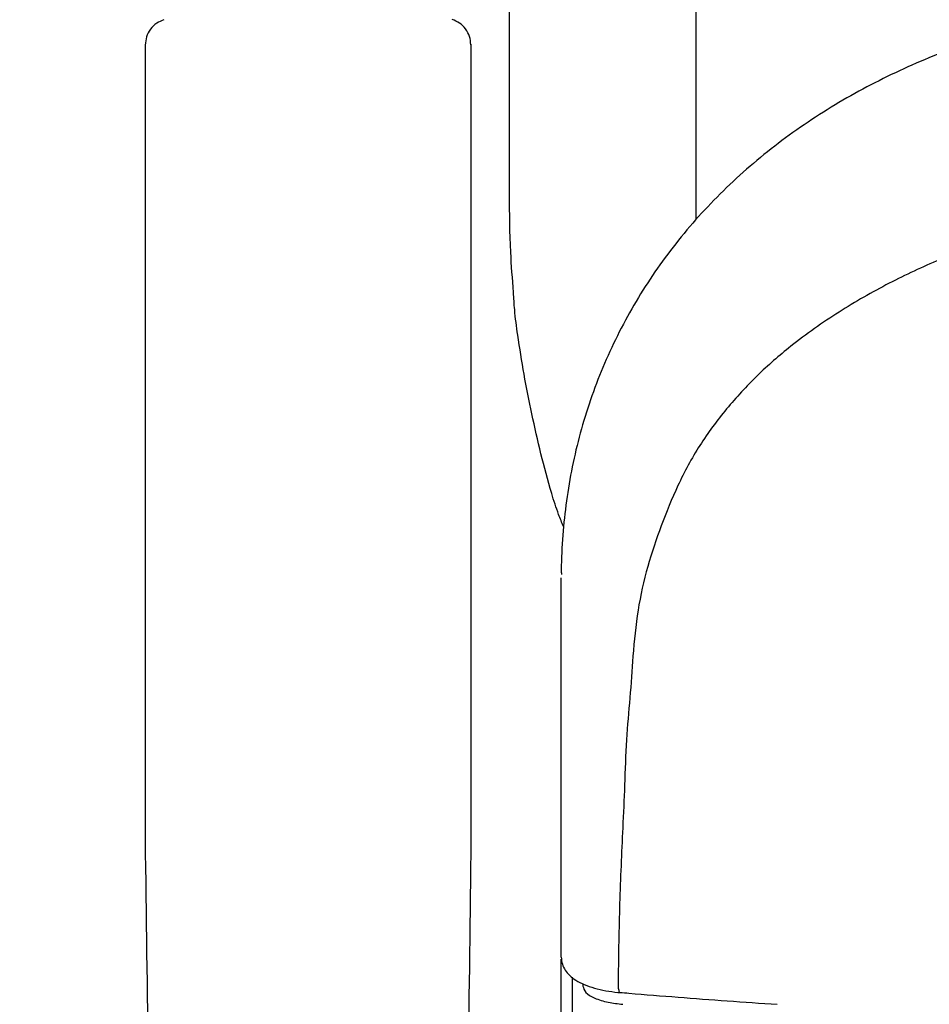
# Model space of a CAD drawing. Units: inches. Extents: x 0 to 5958, y -47 to 1434.
# Drawn here: x 450 to 576, y 662 to 799 of the extents above; entities that cross this region are included whole.
import ezdxf

# ---------------------------------------------------------------- set-up
doc = ezdxf.new("R2010")
doc.units = ezdxf.units.IN
doc.header["$MEASUREMENT"] = 0
doc.layers.add('Butaca - Seat', color=7, linetype='Continuous', true_color=0x246098)
doc.layers.add('Cotas - Measure', color=7, linetype='Continuous')
doc.styles.add('Arial Narrow', font='ARIALN.TTF')
doc.dimstyles.new('cotas planos', dxfattribs={"dimtxt": 50, "dimasz": 30, "dimexe": 15, "dimexo": 25, "dimgap": 20, "dimtad": 1, "dimdec": 0, "dimtxsty": 'Arial Narrow', "dimblk": 'ARCHTICK', "dimcen": 2.5, "dimclrd": 256, "dimclre": 256, "dimclrt": 256, "dimadec": 0, "dimazin": 0, "dimtfac": 1, "dimtdec": 0, "dimtmove": 0, "dimatfit": 2, "dimldrblk": 'ARCHTICK', "dimfxl": 1, "dimarcsym": 0})

# ---------------------------------------------------------------- blocks, each defined once
blk = doc.blocks.new('_ArchTick')
at = {"color": 0, "linetype": 'ByBlock', "const_width": 0.15}
blk.add_lwpolyline([(-0.5, -0.5), (0.5, 0.5)], dxfattribs=at)
blk = doc.blocks.new('*D13')
at = {"layer": 'Cotas - Measure', "lineweight": -2, "transparency": 16777216}
for p, q in [((728.61, 1116.19), (302.04, 1116.19)), ((317.04, 1116.19), (317.04, 166.57)), ((434.09, 166.57), (302.04, 166.57))]:
    blk.add_line(p, q, dxfattribs=at)
at = {"layer": 'Defpoints', "color": 0, "transparency": 16777216}
for p in [(753.61, 1116.19), (317.04, 166.57), (459.09, 166.57)]:
    blk.add_point(p, dxfattribs=at)
at = {"layer": 'Cotas - Measure', "lineweight": -2, "transparency": 16777216, "xscale": 30, "yscale": 30, "zscale": 30}
for p, rotation in [((317.04, 1116.19), 90), ((317.04, 166.57), 270)]:
    blk.add_blockref('_ArchTick', p, dxfattribs=dict(at, rotation=rotation))
at = {"layer": 'Cotas - Measure', "transparency": 16777216, "insert": (264.68, 641.38), "char_height": 50, "attachment_point": 5, "rotation": 90, "style": 'Arial Narrow'}
blk.add_mtext('950mm [37 3/8"]', dxfattribs=at)

msp = doc.modelspace()

# ---------------------------------------------------------------- linework, layer by layer
at = {"layer": 'Butaca - Seat'}
for p, q in [((517.92, 778.09, 0), (517.92, 848.27, 0)), ((525.06, 712.77, 0), (525.06, 721.41, 0)), ((525.06, 533.6, 0), (525.06, 668.71, 0)), ((526.56, 666.19, 0), (526.56, 664.51, 0)), ((528.06, 665.28, 0), (528.06, 664.98, 0))]:
    msp.add_line(p, q, dxfattribs=at)
for points, knots in [([(543.74, 770.99, 0), (543.74, 776.47, 0), (543.74, 811.66, 0), (543.74, 846.82, 0), (543.74, 876.5, 0)], [0.5287912, 0.5287912, 0.5287912, 0.5287912, 0.6022366, 1, 1, 1, 1]), ([(470.14, 798.54, 0), (469.79, 798.41, 0), (469.08, 798.12, 0), (468.23, 797.28, 0), (467.67, 796.21, 0), (467.6, 795.44, 0), (467.56, 795.06, 0)], [0, 0, 0, 0, 0.245349, 0.500694, 0.75565, 1, 1, 1, 1]), ([(512.56, 795.1, 0), (512.53, 795.48, 0), (512.46, 796.25, 0), (511.89, 797.31, 0), (511.04, 798.16, 0), (510.33, 798.44, 0), (509.99, 798.58, 0)], [0, 0, 0, 0, 0.244088, 0.498791, 0.754025, 1, 1, 1, 1]), ([(592.28, 798.42, 0), (591.85, 798.33, 0), (589.75, 797.88, 0), (586.04, 796.85, 0), (581.18, 795.31, 0), (576.43, 793.54, 0), (571.8, 791.53, 0), (567.28, 789.29, 0), (562.88, 786.81, 0), (558.62, 784.08, 0), (554.54, 781.11, 0), (550.66, 777.92, 0), (547.01, 774.52, 0), (543.61, 770.92, 0), (540.49, 767.16, 0), (537.64, 763.22, 0), (535.07, 759.14, 0), (532.78, 754.89, 0), (530.77, 750.52, 0), (529.06, 746.03, 0), (527.65, 741.44, 0), (526.54, 736.78, 0), (525.73, 732.07, 0), (525.26, 727.3, 0), (525.04, 723.9, 0), (525.08, 722.08, 0), (525.08, 721.88, 0)], [0, 0, 0, 0, 0.011103, 0.055059, 0.099125, 0.143251, 0.187401, 0.232184, 0.277466, 0.323145, 0.369092, 0.415163, 0.461171, 0.506972, 0.552394, 0.597409, 0.642389, 0.687269, 0.731981, 0.776466, 0.820675, 0.864575, 0.908185, 0.951165, 0.994684, 1, 1, 1, 1]), ([(467.56, 795.18, 0), (467.56, 795.07, 0), (467.56, 794.85, 0), (467.56, 794.12, 0), (467.56, 793.31, 0), (467.56, 792.35, 0), (467.56, 791.2, 0), (467.56, 789.84, 0), (467.56, 788.87, 0), (467.56, 787.69, 0), (467.56, 786.16, 0), (467.56, 784.14, 0), (467.56, 781.81, 0), (467.56, 779.27, 0), (467.56, 775.55, 0), (467.56, 770.5, 0), (467.56, 764.26, 0), (467.56, 757.97, 0), (467.56, 751.72, 0), (467.56, 740.6, 0), (467.56, 724.62, 0), (467.56, 703.9, 0), (467.56, 690.17, 0), (467.56, 683.32, 0)], [0, 0, 0, 0, 0.031056, 0.062484, 0.080541, 0.096914, 0.125125, 0.13572, 0.146156, 0.156547, 0.171221, 0.187985, 0.208948, 0.229845, 0.250797, 0.299251, 0.350571, 0.400683, 0.450216, 0.500594, 0.668013, 0.834453, 1, 1, 1, 1]), ([(512.56, 795.18, 0), (512.56, 795.14, 0), (512.56, 795.05, 0), (512.56, 794.78, 0), (512.56, 794.42, 0), (512.56, 793.76, 0), (512.56, 792.96, 0), (512.56, 791.96, 0), (512.56, 791.36, 0), (512.56, 790.53, 0), (512.56, 789.39, 0), (512.56, 787.88, 0), (512.56, 786.16, 0), (512.56, 784.14, 0), (512.56, 781.82, 0), (512.56, 779.27, 0), (512.56, 775.86, 0), (512.56, 771.57, 0), (512.56, 766.47, 0), (512.56, 761.24, 0), (512.56, 755.99, 0), (512.56, 750.7, 0), (512.56, 736.79, 0), (512.56, 714.27, 0), (512.56, 693.61, 0), (512.56, 683.32, 0)], [0, 0, 0, 0, 0.015507, 0.031063, 0.046714, 0.062505, 0.096899, 0.106944, 0.116349, 0.125175, 0.140986, 0.156578, 0.171247, 0.188015, 0.208972, 0.229868, 0.250825, 0.291701, 0.332437, 0.37347, 0.417014, 0.458508, 0.500626, 0.751363, 1, 1, 1, 1]), ([(518.46, 760.87, 0), (518.32, 762.72, 0), (517.97, 767.24, 0), (517.91, 772.99, 0), (517.9, 776.87, 0), (517.9, 778.09, 0)], [0, 0, 0, 0, 0.323299, 0.787685, 1, 1, 1, 1]), ([(595.92, 771.46, 0), (594.08, 771, 0), (590.09, 769.99, 0), (583.87, 767.98, 0), (577.16, 765.39, 0), (570.22, 762.14, 0), (563.31, 758.2, 0), (557.24, 753.91, 0), (552.06, 749.4, 0), (547.85, 744.82, 0), (544.08, 739.78, 0), (541.14, 734.27, 0), (538.87, 728.67, 0), (536.92, 722.96, 0), (535.55, 716.95, 0), (535.16, 712.71, 0), (534.97, 710.58, 0)], [0, 0, 0, 0, 0.058586, 0.126825, 0.203304, 0.285215, 0.371587, 0.460939, 0.528914, 0.597703, 0.666719, 0.736318, 0.802777, 0.8671, 0.933225, 1, 1, 1, 1]), ([(519.05, 754.96, 0), (518.89, 756.12, 0), (518.62, 758.09, 0), (518.51, 760.06, 0), (518.46, 760.87, 0)], [0, 0, 0, 0, 0.592581, 1, 1, 1, 1]), ([(525.39, 728.5, 0), (525.14, 729.05, 0), (524.53, 730.54, 0), (523.46, 733.92, 0), (522.22, 738.58, 0), (520.97, 744.09, 0), (519.89, 749.57, 0), (519.33, 753.16, 0), (519.05, 754.96, 0)], [0.1008715, 0.1008715, 0.1008715, 0.1008715, 0.1581013, 0.2559669, 0.4399485, 0.6247971, 0.8120169, 1, 1, 1, 1]), ([(525.06, 668.98, 0), (525.06, 671.31, 0), (525.06, 675.82, 0), (525.06, 682.78, 0), (525.06, 690.05, 0), (525.06, 697.6, 0), (525.06, 705.28, 0), (525.06, 710.24, 0), (525.06, 712.77, 0)], [0, 0, 0, 0, 0.159484, 0.309242, 0.475648, 0.656737, 0.824908, 1, 1, 1, 1]), ([(534.97, 710.58, 0), (534.84, 708.66, 0), (534.59, 704.83, 0), (533.99, 698.88, 0), (533.85, 692.86, 0), (533.49, 685.32, 0), (533.08, 676.38, 0), (532.98, 669.4, 0), (532.93, 665.91, 0)], [0, 0, 0, 0, 0.130024, 0.260502, 0.400716, 0.532351, 0.76623, 1, 1, 1, 1]), ([(467.56, 683.32, 0), (467.7, 672.79, 0), (467.97, 651.64, 0), (468.39, 620.01, 0), (468.81, 588.55, 0), (469.23, 557.41, 0), (469.64, 526.7, 0), (469.92, 506.55, 0), (470.06, 496.48, 0)], [0, 0, 0, 0, 0.165627, 0.332552, 0.50099, 0.667597, 0.833862, 1, 1, 1, 1]), ([(512.56, 683.32, 0), (512.43, 672.79, 0), (512.15, 651.64, 0), (511.74, 620.02, 0), (511.32, 588.55, 0), (510.9, 557.41, 0), (510.48, 526.7, 0), (510.2, 506.55, 0), (510.06, 496.48, 0)], [0, 0, 0, 0, 0.165626, 0.33255, 0.500989, 0.667594, 0.833859, 1, 1, 1, 1]), ([(525.06, 668.98, 0), (525.09, 668.65, 0), (525.16, 668, 0), (525.6, 667.14, 0), (526.23, 666.4, 0), (527.1, 665.74, 0), (528.23, 665.16, 0), (529.63, 664.67, 0), (531.2, 664.32, 0), (532.43, 664.14, 0), (533.1, 664.09, 0), (533.2, 664.08, 0)], [0, 0, 0, 0, 0.102546, 0.202536, 0.30812, 0.425723, 0.561595, 0.703163, 0.842731, 0.976452, 1, 1, 1, 1]), ([(532.93, 665.91, 0), (532.93, 665.76, 0), (532.91, 665.45, 0), (532.92, 665.03, 0), (532.95, 664.67, 0), (533.01, 664.38, 0), (533.08, 664.18, 0), (533.15, 664.08, 0), (533.19, 664.09, 0), (533.21, 664.09, 0)], [0, 0, 0, 0, 0.155446, 0.310892, 0.466339, 0.621785, 0.777231, 0.932677, 1, 1, 1, 1]), ([(526.56, 664.51, 0), (526.56, 659.28, 0), (526.56, 648.81, 0), (526.56, 633.17, 0), (526.56, 617.67, 0), (526.56, 602.21, 0), (526.56, 586.67, 0), (526.56, 571.82, 0), (526.56, 557.67, 0), (526.56, 544.02, 0), (526.56, 530.89, 0), (526.56, 518.03, 0), (526.56, 506.05, 0), (526.56, 494.12, 0), (526.56, 486.68, 0), (526.56, 482.96, 0)], [0, 0, 0, 0, 0.084163, 0.168239, 0.252211, 0.334455, 0.418535, 0.504471, 0.576022, 0.649349, 0.727535, 0.791164, 0.86034, 0.930191, 1, 1, 1, 1]), ([(528.06, 664.98, 0), (528.14, 664.68, 0), (528.31, 664.08, 0), (529.6, 663.29, 0), (531.41, 662.7, 0), (532.89, 662.53, 0), (533.58, 662.45, 0)], [0, 0, 0, 0, 0.260487, 0.5211389, 0.776199, 1, 1, 1, 1]), ([(533.21, 664.09, 0), (533.61, 664.06, 0), (538.53, 663.64, 0), (545.77, 663.09, 0), (552.63, 662.61, 0), (554.93, 662.46, 0)], [0, 0, 0, 0, 0.056033, 0.683002, 1, 1, 1, 1])]:
    msp.add_open_spline(points, degree=3, knots=knots, dxfattribs=at)

# ---------------------------------------------------------------- dimensions: what is measured, and where the dimension line sits
at = {"layer": 'Cotas - Measure'}
dim = msp.add_linear_dim(base=(317.04, 166.57, 0), p1=(753.61, 1116.19, 0), p2=(459.09, 166.57, 0), angle=90, dimstyle='cotas planos', override={"dimpost": 'mm'}, dxfattribs=at)
dim.commit()
dim.dimension.update_dxf_attribs({"geometry": '*D13', "text_midpoint": (264.68, 641.38, 0)})

doc.saveas('drawing.dxf')
